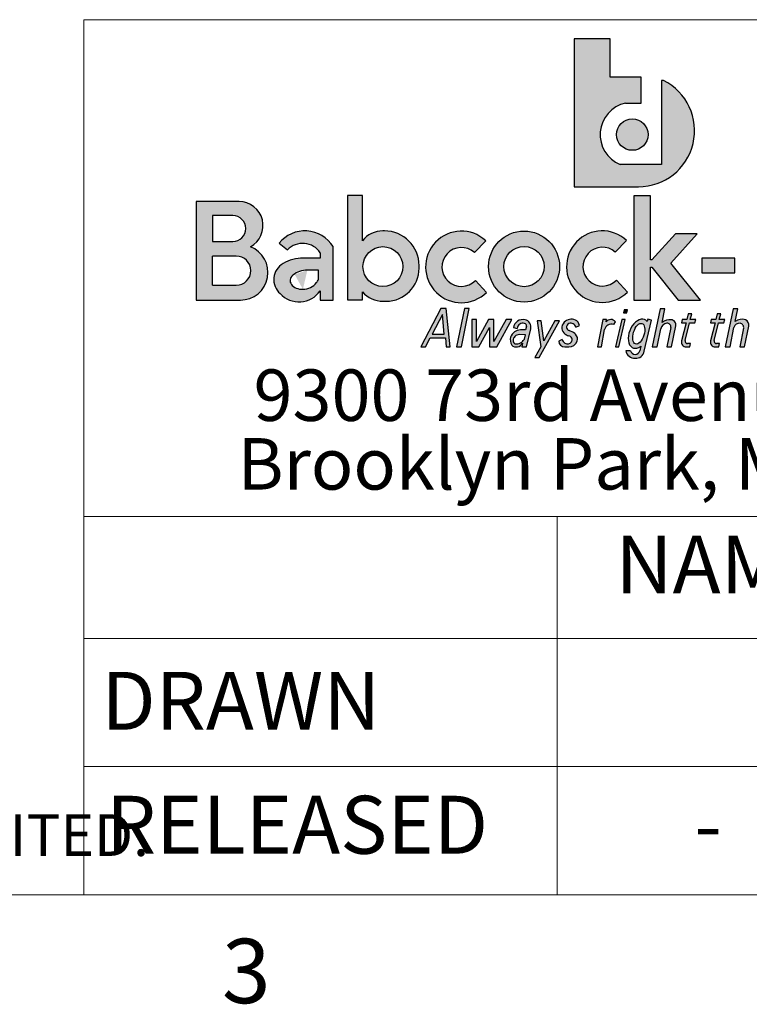
# Model space of a CAD drawing. Units: inches. Extents: x 0.3 to 16.7, y 0.3 to 10.7.
# Drawn here: x 11.1 to 12.3, y 0.3 to 1.9 of the extents above; entities that cross this region are included whole.
import ezdxf

# ---------------------------------------------------------------- set-up
doc = ezdxf.new("R2010")
doc.units = ezdxf.units.IN
doc.header["$MEASUREMENT"] = 0
doc.layers.add('BABCOCK', color=7, linetype='Continuous')
doc.layers.add('FORMAT', color=7, linetype='Continuous')
doc.styles.add('SLDTEXTSTYLE0', font='TXT', dxfattribs={"width": 0.605})
doc.styles.add('SLDTEXTSTYLE1', font='TXT', dxfattribs={"width": 0.75})

# ---------------------------------------------------------------- blocks, each defined once
blk = doc.blocks.new('SW_NOTE_7')
at = {"layer": 'FORMAT', "color": 0, "char_height": 0.08333333333333333, "attachment_point": 1, "style": 'SLDTEXTSTYLE0'}
for s, insert in [('9300 73rd Avenue North', (0, 0.1074223116476637)), ('Brooklyn Park, MN 55428', (-0.02603200594271262, -0.003688798120648089))]:
    blk.add_mtext(s, dxfattribs=dict(at, insert=insert))

msp = doc.modelspace()

# ---------------------------------------------------------------- hatches: boundary and pattern name
at = {"layer": 'BABCOCK'}
h = msp.add_hatch(color=196, dxfattribs=at)
edge = h.paths.add_edge_path(flags=0)
edge.add_line((12.03129036157289, 1.885032491202757), (12.03129036157289, 1.645438685284125))
edge.add_line((12.03129036157289, 1.645438685284125), (12.13540070709257, 1.645438685284124))
edge.add_arc((12.13540070709257, 1.736254654316133), 0.09081596903200904, 270.0000000000008, 423.3661529040595)
edge.add_line((12.17611234586047, 1.817434101838614), (12.17248635611659, 1.817434101838614))
edge.add_line((12.17248635611659, 1.817434101838614), (12.17248635611659, 1.681454356473723))
edge.add_line((12.17248635611659, 1.681454356473723), (12.10605951880573, 1.681454356473723))
edge.add_arc((12.12549540740887, 1.729870090266501), 0.05217122812898986, 102.28395544111129, 248.1276259944577, ccw=False)
edge.add_line((12.11439562513917, 1.780846868097708), (12.13993529150345, 1.780846868097708))
edge.add_line((12.13993529150345, 1.780846868097708), (12.13993529150345, 1.822602195645646))
edge.add_line((12.13993529150345, 1.822602195645646), (12.08966674183409, 1.822602195645646))
edge.add_line((12.08966674183409, 1.822602195645646), (12.08966674183409, 1.885032491202757))
edge.add_line((12.08966674183409, 1.885032491202757), (12.03129036157289, 1.885032491202757))
h = msp.add_hatch(color=56, dxfattribs=at)
edge = h.paths.add_edge_path(flags=0)
edge.add_arc((12.12549540740887, 1.729870090266501), 0.02539447095031462, 0, 360)
h = msp.add_hatch(color=196, dxfattribs=at)
edge = h.paths.add_edge_path(flags=0)
edge.add_line((11.72417033539751, 1.574055852093496), (11.72162669796268, 1.574055852093496))
edge.add_arc((11.72162669796268, 1.531490114706273), 0.04256573738722326, 90, 141.1627855572323)
edge.add_line((11.68847093356458, 1.558183508767269), (11.68847093356458, 1.631237704781835))
edge.add_line((11.68847093356458, 1.631237704781835), (11.66453938659429, 1.631237704781835))
edge.add_line((11.66453938659429, 1.631237704781835), (11.66453938659429, 1.462457320886116))
edge.add_line((11.66453938659429, 1.462457320886116), (11.68878073302944, 1.462457320886116))
edge.add_line((11.68878073302944, 1.462457320886116), (11.68878073302944, 1.475336830574259))
edge.add_arc((11.72187897720106, 1.504482234297471), 0.04410156828768404, 221.3662582317332, 270.0000000000008)
edge.add_line((11.72187897720106, 1.460380666009788), (11.72706645394774, 1.460380666009788))
edge.add_arc((11.72706645394774, 1.513671982755335), 0.05329131674554519, 270.0000000000008, 360.0000000000008)
edge.add_line((11.78035777069329, 1.513671982755335), (11.78035777069329, 1.517868416797715))
edge.add_arc((11.72417033539751, 1.517868416797715), 0.05618743529577905, 0, 90)
edge = h.paths.add_edge_path(flags=0)
edge.add_arc((11.72172318830225, 1.51636627932445), 0.03226526861322136, 0, 360)
for color, points in [(196, [(12.12815195182563, 1.46223814407218), (12.15498149406375, 1.46223814407218), (12.15498149406375, 1.515293674046707), (12.1569463891423, 1.515293674046707), (12.19974602775013, 1.46223814407218), (12.2358706478123, 1.46223814407218), (12.1877262919698, 1.521919122640997), (12.23049151535149, 1.569341062313351), (12.19529353048537, 1.569341062313351), (12.15720382980001, 1.52710376421913), (12.15498149406375, 1.52710376421913), (12.15498149406375, 1.630616650532098), (12.12815195182563, 1.630616650532098)]), (56, [(12.23783404409032, 1.529804385752799), (12.23783404409032, 1.506448925982138), (12.29121795213754, 1.506448925982138), (12.29121795213754, 1.529804385752799)]), (196, [(11.84890946575448, 1.386331504357377), (11.86157162782544, 1.448614901101858), (11.85372465414766, 1.448614901101858), (11.8410624920767, 1.386331504357377)]), (196, [(12.1110455654321, 1.4412925272141), (12.11650433874639, 1.4412925272141), (12.11773885460176, 1.446609873986659), (12.11228008128747, 1.446609873986659)]), (196, [(11.86588121219242, 1.43053745717506), (11.86588121219242, 1.386331504357377), (11.87701790550927, 1.386331504357377), (11.89432261358622, 1.417809428786087), (11.89432261358622, 1.386331504357377), (11.90631597561975, 1.386331504357377), (11.93061780373126, 1.43053745717506), (11.92106963326146, 1.43053745717506), (11.90147588386135, 1.394895679217925), (11.90147588386135, 1.43053745717506), (11.89260927615286, 1.43053745717506), (11.87301552675275, 1.394895679217927), (11.87301552675275, 1.43053745717506)]), (196, [(11.9824523376724, 1.396188094655372), (11.97803847295265, 1.428850693581541), (11.97140986362706, 1.428850693581541), (11.9771557000087, 1.386331504357377), (11.96776705208199, 1.369253195459564), (11.97477746050771, 1.369253195459564), (12.00734653469181, 1.428497584403961), (12.0002141913639, 1.428497584403961)]), (196, [(12.1037441677351, 1.386331504357377), (12.11408253273108, 1.430861245717638), (12.10862375941679, 1.430861245717638), (12.09828539442081, 1.386331504357377)])]:
    msp.add_hatch(color=color, dxfattribs=at).paths.add_polyline_path(points, flags=0)
h = msp.add_hatch(color=196, dxfattribs=at)
edge = h.paths.add_edge_path(flags=0)
edge.add_line((11.41936842074235, 1.62142297885222), (11.41936842074235, 1.462239987499178))
edge.add_line((11.41936842074235, 1.462239987499178), (11.49105061002568, 1.462239987499178))
edge.add_arc((11.49105061002568, 1.506833369921427), 0.04459338242224935, 270.0000000000008, 428.8581137064916)
edge.add_arc((11.48887842247164, 1.582641240494551), 0.03878173835766867, 298.0822711206835, 450.0000000000008)
edge.add_line((11.48887842247164, 1.62142297885222), (11.41936842074235, 1.62142297885222))
edge = h.paths.add_edge_path(flags=0)
edge.add_line((11.44605529640627, 1.556885302353788), (11.44605529640627, 1.598840655084283))
edge.add_line((11.44605529640627, 1.598840655084283), (11.47863810971688, 1.598840655084283))
edge.add_arc((11.47863810971688, 1.577862978719036), 0.02097767636524754, -90.0000000000008, 89.9999999999992, ccw=False)
edge.add_line((11.47863810971688, 1.556885302353788), (11.44605529640627, 1.556885302353788))
edge = h.paths.add_edge_path(flags=0)
edge.add_line((11.48422373485583, 1.486134050593621), (11.44605529640627, 1.486134050593621))
edge.add_line((11.44605529640627, 1.486134050593621), (11.44605529640627, 1.533403518035001))
edge.add_line((11.44605529640627, 1.533403518035001), (11.48422373485583, 1.533403518035001))
edge.add_arc((11.48422373485583, 1.509768784314311), 0.02363473372069019, -90.0000000000008, 89.9999999999992, ccw=False)
h = msp.add_hatch(color=196, dxfattribs=at)
edge = h.paths.add_edge_path(flags=0)
edge.add_line((11.62029609657829, 1.530123743378904), (11.59284414579603, 1.530123743378904))
edge.add_arc((11.59284414579603, 1.465242202668489), 0.06488154071041449, 89.99999999999842, 120.3250162606857)
edge.add_arc((11.57494919335567, 1.495263447884832), 0.02993409539355795, 119.7725789121057, 229.1239938055006)
edge.add_arc((11.58597141398635, 1.501261262066582), 0.04191496048252957, 223.0858041200615, 324.4840029041989)
edge.add_line((11.62008823662053, 1.476911594192062), (11.62008823662053, 1.462153537191014))
edge.add_line((11.62008823662053, 1.462153537191014), (11.64108209235441, 1.462153537191014))
edge.add_line((11.64108209235441, 1.462153537191014), (11.64108209235441, 1.548593789760634))
edge.add_arc((11.59542584300894, 1.520684463046909), 0.05351096730492481, 31.43713548233985, 141.4564588228671)
edge.add_line((11.55357305013697, 1.55402763852143), (11.56708394739144, 1.543634640633377))
edge.add_arc((11.59169965817826, 1.51909063657596), 0.03476120470740781, 34.648657872119884, 135.0835743261776, ccw=False)
edge.add_line((11.62029609657829, 1.538853861604864), (11.62029609657829, 1.530123743378904))
edge = h.paths.add_edge_path(flags=0)
edge.add_ellipse((11.5920958952181, 1.493711601506604), major_axis=(-0.02069662882744097, -0.0001469913844410474), ratio=0.6838746540250851, start_angle=-38.50194576442658, end_angle=89.99999999999659, ccw=False)
edge.add_arc((11.59944789428395, 1.473269475587567), 0.03750404625857076, 89.99999999999648, 129.0185422651361, ccw=False)
edge.add_line((11.59944789428396, 1.510773521846138), (11.61728441284316, 1.510773521846138))
edge.add_line((11.61728441284316, 1.510773521846138), (11.61728441284316, 1.495447187354734))
edge.add_arc((11.59821812344754, 1.503162364732067), 0.02056811496664948, 322.025132114447, 337.9692736655015, ccw=False)
edge.add_arc((11.59199427016013, 1.508020576909803), 0.02846359312234999, 270.4069186543891, 322.0251321144458, ccw=False)
h = msp.add_hatch(color=196, dxfattribs=at)
edge = h.paths.add_edge_path(flags=0)
edge.add_arc((11.84876074303099, 1.51581227642549), 0.03143632255885868, 48.10602709561567, 316.27303002005453, ccw=False)
edge.add_line((11.86975248120206, 1.539212902583398), (11.88812735650784, 1.558286780439989))
edge.add_arc((11.84876074303099, 1.51581227642549), 0.05791212090670934, 47.1747441146122, 314.7602701039198)
edge.add_line((11.88953910035584, 1.47469124382901), (11.87147794554682, 1.494082778366872))
h = msp.add_hatch(color=196, dxfattribs=at)
edge = h.paths.add_edge_path(flags=0)
edge.add_arc((11.95023399237452, 1.516374520509938), 0.05746784485092129, 0, 360)
edge = h.paths.add_edge_path(flags=0)
edge.add_arc((11.95023399237452, 1.516374520509938), 0.03261688491538728, 0, 360)
h = msp.add_hatch(color=196, dxfattribs=at)
edge = h.paths.add_edge_path(flags=0)
edge.add_line((12.09794966530499, 1.539631348828071), (12.11632454061078, 1.558705226684661))
edge.add_arc((12.07695792713392, 1.516230722670163), 0.05791212090671007, 47.1747441146096, 314.7602701039199)
edge.add_line((12.11773628445877, 1.475109690073682), (12.09967512964975, 1.494501224611543))
edge.add_arc((12.07695792713392, 1.516230722670163), 0.03143632255885996, 48.10602709561658, 316.27303002005783, ccw=False)
h = msp.add_hatch(color=196, dxfattribs=at)
h.paths.add_polyline_path([(11.79070772295836, 1.386331504357377), (11.79839639847077, 1.401163108055703), (11.82280546854409, 1.401163108055703), (11.82426403453257, 1.386331504357377), (11.83040211766588, 1.386331504357377), (11.82426403453257, 1.448747341021084), (11.81549534434213, 1.448747341021084), (11.78313909179494, 1.386331504357377)], flags=0)
h.paths.add_polyline_path([(11.82114681016961, 1.40711941363846), (11.80168545347171, 1.40711941363846), (11.81804361529205, 1.438674624020369)], flags=0)
h = msp.add_hatch(color=196, dxfattribs=at)
edge = h.paths.add_edge_path(flags=0)
edge.add_line((12.15780477477571, 1.386331504357377), (12.16560407135951, 1.386331504357377))
edge.add_line((12.16560407135951, 1.386331504357377), (12.17163863864677, 1.415639456934675))
edge.add_arc((12.1826716524113, 1.413367736869354), 0.01126446202814504, 95.7111857429843, 168.3652837693248, ccw=False)
edge.add_arc((12.18211581135738, 1.418925566817857), 0.005678906280172304, -11.634716230679373, 95.71118574300033, ccw=False)
edge.add_line((12.18767803447998, 1.417780293717951), (12.18120266452711, 1.386331504357377))
edge.add_line((12.18120266452711, 1.386331504357377), (12.1890019611109, 1.386331504357377))
edge.add_line((12.1890019611109, 1.386331504357377), (12.19598477067353, 1.420244764708251))
edge.add_arc((12.18766210619105, 1.421958418321424), 0.00849725560365271, 348.3652837693213, 444.6703568303846)
edge.add_arc((12.18656224700117, 1.410168618064604), 0.02033824713026385, 84.67035683039448, 128.9841146463177)
edge.add_line((12.17376735603736, 1.425977952698164), (12.17835530228222, 1.448260132110712))
edge.add_line((12.17835530228222, 1.448260132110712), (12.17055600569843, 1.448260132110712))
edge.add_line((12.17055600569843, 1.448260132110712), (12.15780477477571, 1.386331504357377))
h = msp.add_hatch(color=196, dxfattribs=at)
edge = h.paths.add_edge_path(flags=0)
edge.add_line((12.2161378208935, 1.439983780030694), (12.21379985366429, 1.430515012752415))
edge.add_line((12.21379985366429, 1.430515012752415), (12.20640322755997, 1.430515012752415))
edge.add_line((12.20640322755997, 1.430515012752415), (12.20507281247071, 1.425126831640919))
edge.add_line((12.20507281247071, 1.425126831640919), (12.21246943857503, 1.425126831640919))
edge.add_line((12.21246943857503, 1.425126831640919), (12.20528563707792, 1.396032435577591))
edge.add_arc((12.2128826168657, 1.394156638099125), 0.00782513374174843, 166.1303135614934, 270.0000000000008)
edge.add_line((12.2128826168657, 1.386331504357377), (12.21845136192711, 1.386331504357377))
edge.add_line((12.21845136192711, 1.386331504357377), (12.21978177701637, 1.391719685468872))
edge.add_line((12.21978177701637, 1.391719685468872), (12.21506524876903, 1.391719685468872))
edge.add_arc((12.21506524876903, 1.395865897764758), 0.004146212295886399, 166.1303135614928, 270, ccw=False)
edge.add_line((12.21103992574616, 1.396859804683986), (12.21801943857503, 1.425126831640919))
edge.add_line((12.21801943857503, 1.425126831640919), (12.22687199311082, 1.425126831640919))
edge.add_line((12.22687199311082, 1.425126831640919), (12.22820240820008, 1.430515012752415))
edge.add_line((12.22820240820008, 1.430515012752415), (12.21934985366429, 1.430515012752415))
edge.add_line((12.21934985366429, 1.430515012752415), (12.2216878208935, 1.439983780030694))
edge.add_line((12.2216878208935, 1.439983780030694), (12.2161378208935, 1.439983780030694))
h = msp.add_hatch(color=196, dxfattribs=at)
edge = h.paths.add_edge_path(flags=0)
edge.add_line((12.26071163923437, 1.430515012752414), (12.25331501313004, 1.430515012752414))
edge.add_line((12.25331501313004, 1.430515012752414), (12.25198459804078, 1.425126831640919))
edge.add_line((12.25198459804078, 1.425126831640919), (12.25938122414511, 1.425126831640919))
edge.add_line((12.25938122414511, 1.425126831640919), (12.25219742264799, 1.396032435577591))
edge.add_arc((12.25979440243578, 1.394156638099125), 0.007825133741748463, 166.1303135614934, 270.0000000000008)
edge.add_line((12.25979440243578, 1.386331504357377), (12.26536314749719, 1.386331504357377))
edge.add_line((12.26536314749719, 1.386331504357377), (12.26669356258645, 1.391719685468872))
edge.add_line((12.26669356258645, 1.391719685468872), (12.26197703433911, 1.391719685468871))
edge.add_arc((12.26197703433911, 1.395865897764758), 0.00414621229588746, 166.1303135614987, 270, ccw=False)
edge.add_line((12.25795171131624, 1.396859804683986), (12.26493122414511, 1.425126831640919))
edge.add_line((12.26493122414511, 1.425126831640919), (12.2737837786809, 1.425126831640919))
edge.add_line((12.2737837786809, 1.425126831640919), (12.27511419377015, 1.430515012752414))
edge.add_line((12.27511419377015, 1.430515012752414), (12.26626163923437, 1.430515012752414))
edge.add_line((12.26626163923437, 1.430515012752414), (12.26859960646357, 1.439983780030694))
edge.add_line((12.26859960646357, 1.439983780030694), (12.26304960646358, 1.439983780030694))
edge.add_line((12.26304960646358, 1.439983780030694), (12.26071163923437, 1.430515012752414))
h = msp.add_hatch(color=196, dxfattribs=at)
edge = h.paths.add_edge_path(flags=0)
edge.add_line((12.27583756413143, 1.386331504357377), (12.28363686071522, 1.386331504357377))
edge.add_line((12.28363686071522, 1.386331504357377), (12.29009387646339, 1.417691153248488))
edge.add_arc((12.29866599124228, 1.415926137309867), 0.008751938816394952, 80.88832749793619, 168.3652837693224, ccw=False)
edge.add_arc((12.2989724778944, 1.417837104437862), 0.006816550113263144, -11.634716230679487, 80.88832749794761, ccw=False)
edge.add_line((12.30564896994864, 1.416462401089414), (12.29944495677933, 1.386331504357377))
edge.add_line((12.29944495677933, 1.386331504357377), (12.30724425336313, 1.386331504357377))
edge.add_line((12.30724425336313, 1.386331504357377), (12.31415938651616, 1.419916082151782))
edge.add_arc((12.30539012655509, 1.421721690686018), 0.008953219669128024, 348.365283769323, 429.5759348981388)
edge.add_arc((12.30261124737421, 1.414259105068322), 0.0169164070713814, 69.57593489814523, 128.3316031767395)
edge.add_line((12.29211949202657, 1.427528916594112), (12.29638809163794, 1.448260132110712))
edge.add_line((12.29638809163794, 1.448260132110712), (12.28858879505414, 1.448260132110712))
edge.add_line((12.28858879505414, 1.448260132110712), (12.27583756413143, 1.386331504357377))
h = msp.add_hatch(color=196, dxfattribs=at)
edge = h.paths.add_edge_path(flags=0)
edge.add_arc((11.94499525488243, 1.397691690938918), 0.01704849994943707, 165.4357686467139, 209.8079811479293)
edge.add_arc((11.93777832780031, 1.397719886292801), 0.01138838193542228, 228.2993632976214, 331.1781919428507)
edge.add_line((11.94775595399759, 1.392229693347701), (11.9464022712785, 1.386331504357377))
edge.add_line((11.9464022712785, 1.386331504357377), (11.95429556201517, 1.386331504357377))
edge.add_line((11.95429556201517, 1.386331504357377), (11.96103694962513, 1.415704693229321))
edge.add_arc((11.94915533233306, 1.418431621788156), 0.01219052783271082, 347.0740008752915, 437.4826255466953)
edge.add_arc((11.94839030856557, 1.414985767916499), 0.01572028281990694, 77.48262554669226, 170.0692857517217)
edge.add_line((11.93290556243686, 1.417696843213714), (11.93932846172507, 1.416222735180355))
edge.add_arc((11.94803646985623, 1.416028322339311), 0.008710178067367173, 69.88593749925411, 178.7210410291727, ccw=False)
edge.add_arc((11.95064016614989, 1.420724172946429), 0.003505042465870688, -12.925999124711211, 83.58445520583803, ccw=False)
edge.add_line((11.95405639010208, 1.419940121547565), (11.95267605756146, 1.413925815477718))
edge.add_line((11.95267605756146, 1.413925815477718), (11.94462716212018, 1.413925815477719))
edge.add_arc((11.94462716212018, 1.397060048530184), 0.01686576694753345, 90, 163.0437830153596)
edge = h.paths.add_edge_path(flags=0)
edge.add_arc((11.93529076703674, 1.409173116577694), 0.01855901475615779, 306.9166280643298, 327.38645730390033, ccw=False)
edge.add_arc((11.93709405760749, 1.40677281016625), 0.01555679428600957, 271.4252796230041, 306.9166280643287, ccw=False)
edge.add_arc((11.93735511851685, 1.396280410900466), 0.00506114780039213, 172.8755440296575, 271.4252796230144, ccw=False)
edge.add_arc((11.943654245256, 1.395493082628925), 0.01140928795976145, 137.2202843339029, 172.8755440296563, ccw=False)
edge.add_arc((11.9423986149303, 1.396654983619839), 0.00969855085913136, 88.75463573321429, 137.2202843339008, ccw=False)
edge.add_line((11.94260940319016, 1.406351243572866), (11.95252210231691, 1.406135750113589))
edge.add_line((11.95252210231691, 1.406135750113589), (11.95092348964443, 1.399170366326385))
h = msp.add_hatch(color=196, dxfattribs=at)
edge = h.paths.add_edge_path(flags=0)
edge.add_arc((12.02688719465868, 1.41450846722926), 0.01661366515255096, 66.76973911899219, 134.742735525186)
edge.add_arc((12.02405748982826, 1.417363698230589), 0.012593767952588, 134.7427355251886, 188.6421684213271)
edge.add_arc((12.0234549793516, 1.417272123460878), 0.01198433804444339, 188.6421684213268, 232.5408560113408)
edge.add_arc((12.05382272548048, 1.456906627212224), 0.06191522920976979, 232.5408560113306, 235.8256145906295)
edge.add_arc((12.02407701187559, 1.41309502024607), 0.008959923688783858, 235.825614590623, 261.3780918296235)
edge.add_arc((12.02180784777499, 1.398129576666165), 0.006176575485686749, -34.90985089896378, 81.37809182967322, ccw=False)
edge.add_arc((12.02049005722936, 1.399049216954772), 0.007783532293629724, 238.6713887856022, 325.09014910104986, ccw=False)
edge.add_arc((12.02148818037454, 1.4006889959549), 0.009703200229031508, 194.2077517987986, 238.6713887855935, ccw=False)
edge.add_line((12.01208178015628, 1.398307456616879), (12.00626848589564, 1.395527764843214))
edge.add_arc((12.01600532677321, 1.396084233603938), 0.009752729246561745, 183.2709445551861, 270.0000000000008)
edge.add_line((12.01600532677321, 1.386331504357377), (12.02271192661431, 1.386331504357377))
edge.add_arc((12.02271192661431, 1.400673035820403), 0.01434153146302632, 270.0000000000008, 339.4164334240705)
edge.add_arc((12.02644724891083, 1.399270243060105), 0.01035148632704202, 339.4164334240702, 408.2405775045641)
edge.add_arc((11.76310359947443, 1.104316266160856), 0.4057597894608597, 48.24057750455943, 48.46310254922744)
edge.add_arc((12.01802926073884, 1.392083679634067), 0.02131580520807147, 48.46310254923037, 75.85929469020618)
edge.add_arc((12.02462862139848, 1.418278059377281), 0.005697100804568627, 187.1096919276745, 255.8592946901957, ccw=False)
edge.add_arc((12.02513400315929, 1.418341094819716), 0.006206398547708897, 110.49800836256779, 187.1096919276667, ccw=False)
edge.add_arc((12.02590686021286, 1.416273775665694), 0.008413459151732035, 14.417543007696679, 110.49800836256861, ccw=False)
edge.add_line((12.03405535405197, 1.418368612903244), (12.03984565211194, 1.421195895148447))
edge.add_arc((12.02922002773021, 1.419943445126267), 0.01069918335947838, 6.722476511827861, 66.76973911898335)
h = msp.add_hatch(color=196, dxfattribs=at)
edge = h.paths.add_edge_path(flags=0)
edge.add_arc((12.09144302149001, 1.412295024059248), 0.01095871987873826, 69.38646023446051, 169.397233680317, ccw=False)
edge.add_line((12.095301179556, 1.422552126852848), (12.09801311788031, 1.427072024060041))
edge.add_arc((12.09057034007717, 1.421292910580023), 0.00942300875738819, 37.82836189646611, 143.0662132102357)
edge.add_line((12.08303824217865, 1.426955118213869), (12.08378257393461, 1.430931358012834))
edge.add_line((12.08378257393461, 1.430931358012834), (12.07753489349836, 1.430931358012834))
edge.add_line((12.07753489349836, 1.430931358012834), (12.06918602897669, 1.386331504357377))
edge.add_line((12.06918602897669, 1.386331504357377), (12.07543370941294, 1.386331504357377))
edge.add_line((12.07543370941294, 1.386331504357377), (12.08067140568139, 1.414311415452825))
h = msp.add_hatch(color=196, dxfattribs=at)
edge = h.paths.add_edge_path(flags=0)
edge.add_ellipse((12.1359471703618, 1.407777794677067), major_axis=(0.009522185573295355, 0.02292988268434365), ratio=0.6183906330245819, start_angle=340.961974255629, end_angle=584.6633306312744)
edge.add_line((12.13914194096576, 1.387329715885545), (12.13747294226468, 1.38024750859398))
edge.add_arc((12.13004705964216, 1.381997498101649), 0.007629298526093518, 193.1996166429378, 346.7395739934964, ccw=False)
edge.add_line((12.12261932389711, 1.380255390842656), (12.11514393608628, 1.380255390842656))
edge.add_arc((12.12853007037796, 1.381778364205184), 0.01347249194239605, 186.4907716344797, 276.4907716344741)
edge.add_arc((12.13197679956684, 1.381217268755831), 0.01296851794873515, 261.4692343900402, 351.4692343898374)
edge.add_line((12.14480183840916, 1.379293512929433), (12.15671567916317, 1.429848549193829))
edge.add_line((12.15671567916317, 1.429848549193829), (12.15046664995184, 1.431321200474337))
edge.add_line((12.15046664995184, 1.431321200474337), (12.14957384541374, 1.427532685357117))
edge = h.paths.add_edge_path(flags=0)
edge.add_ellipse((12.1359471703618, 1.407777794677067), major_axis=(0.005173018319496013, 0.01657281794949632), ratio=0.4999543309484686, start_angle=0, end_angle=360, ccw=False)

# ---------------------------------------------------------------- linework, layer by layer
at = {"color": 7, "linetype": 'Continuous', "lineweight": 0}
for p, q in [((11.23775506365871, 1.111936245664142), (11.23775506365871, 1.91584147631672)), ((11.23775506365871, 1.91584147631672), (16.5, 1.91584147631672)), ((11.23775506365871, 1.111936245664142), (13.055320536675, 1.111936245664142)), ((11.23775506365871, 1.111936245664142), (11.23775506365871, 0.4999999999999999)), ((12.00394876569106, 1.111936245664142), (12.00394876569106, 0.4999999999999999)), ((11.23775506365871, 0.9148087979748721), (13.055320536675, 0.9148087979748725)), ((11.23775506365871, 0.7075017454948163), (13.055320536675, 0.707501745494816)), ((16.5, 0.4999999999999999), (0.5000000000000018, 0.4999999999999999))]:
    msp.add_line(p, q, dxfattribs=at)
at = {"layer": 'BABCOCK', "color": 196}
for p, q in [((12.08966674183409, 1.885032491202757), (12.03129036157289, 1.885032491202757)), ((12.03129036157289, 1.885032491202757), (12.03129036157289, 1.645438685284124)), ((12.08966674183409, 1.822602195645646), (12.08966674183409, 1.885032491202757)), ((12.13993529150345, 1.822602195645646), (12.08966674183409, 1.822602195645646)), ((12.13993529150345, 1.780846868097708), (12.13993529150345, 1.822602195645646)), ((12.17611234586047, 1.817434101838614), (12.17248635611659, 1.817434101838614)), ((12.17248635611659, 1.817434101838614), (12.17248635611659, 1.681454356473723)), ((12.11439562513917, 1.780846868097708), (12.13993529150345, 1.780846868097708)), ((12.17248635611659, 1.681454356473723), (12.10605951880573, 1.681454356473723)), ((12.03129036157289, 1.645438685284124), (12.13540070709257, 1.645438685284124)), ((11.68847093356458, 1.631237704781835), (11.66453938659429, 1.631237704781835)), ((11.66453938659429, 1.631237704781835), (11.66453938659429, 1.462457320886116)), ((11.68847093356458, 1.558183508767269), (11.68847093356458, 1.631237704781835)), ((12.15498149406375, 1.630616650532098), (12.12815195182563, 1.630616650532098)), ((12.12815195182563, 1.630616650532098), (12.12815195182563, 1.46223814407218)), ((12.15498149406375, 1.52710376421913), (12.15498149406375, 1.630616650532098)), ((11.48887842247164, 1.62142297885222), (11.41936842074235, 1.62142297885222)), ((11.41936842074235, 1.62142297885222), (11.41936842074235, 1.462239987499178)), ((11.47863810971688, 1.598840655084283), (11.44605529640627, 1.598840655084283)), ((11.44605529640627, 1.598840655084283), (11.44605529640627, 1.556885302353788)), ((11.72417033539751, 1.574055852093496), (11.72162669796268, 1.574055852093496)), ((12.19529353048536, 1.569341062313351), (12.15720382980001, 1.52710376421913)), ((12.18772629196979, 1.521919122640997), (12.23049151535149, 1.569341062313351)), ((12.23049151535149, 1.569341062313351), (12.19529353048536, 1.569341062313351)), ((11.44605529640627, 1.556885302353788), (11.47863810971688, 1.556885302353788)), ((11.55357305013697, 1.554027638521431), (11.56708394739144, 1.543634640633376)), ((11.64108209235441, 1.462153537191014), (11.64108209235441, 1.548593789760634)), ((11.86975248120206, 1.539212902583398), (11.88812735650784, 1.558286780439989)), ((12.09794966530499, 1.539631348828071), (12.11632454061078, 1.558705226684661)), ((11.48422373485583, 1.533403518035001), (11.44605529640627, 1.533403518035001)), ((11.44605529640627, 1.486134050593621), (11.44605529640627, 1.533403518035001)), ((11.62029609657829, 1.530123743378904), (11.59284414579602, 1.530123743378904)), ((11.62029609657829, 1.538853861604864), (11.62029609657829, 1.530123743378904)), ((11.78035777069329, 1.513671982755335), (11.78035777069329, 1.517868416797715)), ((12.15720382980001, 1.52710376421913), (12.15498149406375, 1.52710376421913)), ((12.15498149406375, 1.515293674046707), (12.1569463891423, 1.515293674046707)), ((12.15498149406375, 1.46223814407218), (12.15498149406375, 1.515293674046707)), ((12.1569463891423, 1.515293674046707), (12.19974602775012, 1.46223814407218)), ((12.2358706478123, 1.46223814407218), (12.18772629196979, 1.521919122640997)), ((11.61728441284316, 1.510773521846138), (11.59944789428395, 1.510773521846138)), ((11.61728441284316, 1.495447187354734), (11.61728441284316, 1.510773521846138)), ((11.44605529640627, 1.486134050593621), (11.48422373485583, 1.486134050593621)), ((11.88953910035584, 1.47469124382901), (11.87147794554682, 1.494082778366872)), ((12.11773628445877, 1.475109690073682), (12.09967512964975, 1.494501224611543)), ((11.62008823662053, 1.476911594192062), (11.62008823662053, 1.462153537191014)), ((11.68878073302944, 1.462457320886116), (11.68878073302944, 1.475336830574259)), ((11.41936842074235, 1.462239987499178), (11.49105061002568, 1.462239987499178)), ((11.62008823662053, 1.462153537191014), (11.64108209235441, 1.462153537191014)), ((11.66453938659429, 1.462457320886116), (11.68878073302944, 1.462457320886116)), ((11.72187897720106, 1.460380666009788), (11.72706645394774, 1.460380666009788)), ((12.12815195182563, 1.46223814407218), (12.15498149406375, 1.46223814407218)), ((12.19974602775012, 1.46223814407218), (12.2358706478123, 1.46223814407218)), ((11.81549534434213, 1.448747341021084), (11.78313909179494, 1.386331504357377)), ((11.81804361529205, 1.438674624020369), (11.80168545347171, 1.40711941363846)), ((11.82426403453257, 1.448747341021084), (11.81549534434213, 1.448747341021084)), ((11.82114681016961, 1.40711941363846), (11.81804361529205, 1.438674624020369)), ((11.83040211766588, 1.386331504357377), (11.82426403453257, 1.448747341021084)), ((11.85372465414766, 1.448614901101858), (11.8410624920767, 1.386331504357377)), ((11.84890946575448, 1.386331504357377), (11.86157162782544, 1.448614901101858)), ((11.86157162782544, 1.448614901101858), (11.85372465414766, 1.448614901101858)), ((12.11228008128747, 1.446609873986659), (12.1110455654321, 1.4412925272141)), ((12.1110455654321, 1.4412925272141), (12.11650433874639, 1.4412925272141)), ((12.11773885460176, 1.446609873986659), (12.11228008128747, 1.446609873986659)), ((12.11650433874639, 1.4412925272141), (12.11773885460176, 1.446609873986659)), ((12.17055600569843, 1.448260132110712), (12.15780477477571, 1.386331504357377)), ((12.17835530228222, 1.448260132110712), (12.17055600569843, 1.448260132110712)), ((12.17376735603736, 1.425977952698164), (12.17835530228222, 1.448260132110712)), ((12.2161378208935, 1.439983780030694), (12.21379985366429, 1.430515012752415)), ((12.22168782089349, 1.439983780030694), (12.2161378208935, 1.439983780030694)), ((12.21934985366429, 1.430515012752415), (12.22168782089349, 1.439983780030694)), ((12.26304960646357, 1.439983780030694), (12.26071163923437, 1.430515012752414)), ((12.26859960646357, 1.439983780030694), (12.26304960646357, 1.439983780030694)), ((12.26626163923437, 1.430515012752414), (12.26859960646357, 1.439983780030694)), ((12.28858879505414, 1.448260132110712), (12.27583756413142, 1.386331504357377)), ((12.29638809163794, 1.448260132110712), (12.28858879505414, 1.448260132110712)), ((12.29211949202657, 1.427528916594112), (12.29638809163794, 1.448260132110712)), ((11.87301552675275, 1.43053745717506), (11.86588121219242, 1.43053745717506)), ((11.86588121219242, 1.43053745717506), (11.86588121219242, 1.386331504357377)), ((11.89260927615286, 1.43053745717506), (11.87301552675275, 1.394895679217927)), ((11.87301552675275, 1.394895679217927), (11.87301552675275, 1.43053745717506)), ((11.90147588386135, 1.43053745717506), (11.89260927615286, 1.43053745717506)), ((11.92106963326146, 1.43053745717506), (11.90147588386135, 1.394895679217925)), ((11.90147588386135, 1.394895679217925), (11.90147588386135, 1.43053745717506)), ((11.90631597561975, 1.386331504357377), (11.93061780373126, 1.43053745717506)), ((11.93061780373126, 1.43053745717506), (11.92106963326146, 1.43053745717506)), ((11.95405639010208, 1.419940121547565), (11.95267605756146, 1.413925815477719)), ((11.97140986362706, 1.428850693581541), (11.9771557000087, 1.386331504357377)), ((11.97803847295265, 1.428850693581541), (11.97140986362706, 1.428850693581541)), ((11.9747774605077, 1.369253195459564), (12.00734653469181, 1.428497584403961)), ((11.9824523376724, 1.396188094655372), (11.97803847295265, 1.428850693581541)), ((12.0002141913639, 1.428497584403961), (11.9824523376724, 1.396188094655372)), ((12.00734653469181, 1.428497584403961), (12.0002141913639, 1.428497584403961)), ((12.03405535405197, 1.418368612903244), (12.03984565211194, 1.421195895148448)), ((12.07753489349836, 1.430931358012834), (12.06918602897669, 1.386331504357377)), ((12.08378257393461, 1.430931358012834), (12.07753489349836, 1.430931358012834)), ((12.08303824217864, 1.426955118213869), (12.08378257393461, 1.430931358012834)), ((12.095301179556, 1.422552126852848), (12.09801311788031, 1.427072024060041)), ((12.10862375941679, 1.430861245717638), (12.09828539442081, 1.386331504357377)), ((12.1037441677351, 1.386331504357377), (12.11408253273108, 1.430861245717638)), ((12.11408253273108, 1.430861245717638), (12.10862375941679, 1.430861245717638)), ((12.14480183840916, 1.379293512929433), (12.15671567916317, 1.429848549193829)), ((12.15046664995184, 1.431321200474337), (12.14957384541374, 1.427532685357117)), ((12.15671567916317, 1.429848549193829), (12.15046664995184, 1.431321200474337)), ((12.1890019611109, 1.386331504357377), (12.19598477067353, 1.420244764708251)), ((12.20640322755997, 1.430515012752415), (12.20507281247071, 1.425126831640919)), ((12.20507281247071, 1.425126831640919), (12.21246943857503, 1.425126831640919)), ((12.21246943857503, 1.425126831640919), (12.20528563707792, 1.396032435577591)), ((12.21379985366429, 1.430515012752415), (12.20640322755997, 1.430515012752415)), ((12.21103992574616, 1.396859804683986), (12.21801943857503, 1.425126831640919)), ((12.21801943857503, 1.425126831640919), (12.22687199311082, 1.425126831640919)), ((12.22820240820008, 1.430515012752415), (12.21934985366429, 1.430515012752415)), ((12.22687199311082, 1.425126831640919), (12.22820240820008, 1.430515012752415)), ((12.25331501313004, 1.430515012752414), (12.25198459804078, 1.425126831640919)), ((12.25198459804078, 1.425126831640919), (12.25938122414511, 1.425126831640919)), ((12.25938122414511, 1.425126831640919), (12.25219742264799, 1.396032435577591)), ((12.26071163923437, 1.430515012752414), (12.25331501313004, 1.430515012752414)), ((12.25795171131624, 1.396859804683986), (12.26493122414511, 1.425126831640919)), ((12.26493122414511, 1.425126831640919), (12.2737837786809, 1.425126831640919)), ((12.27511419377015, 1.430515012752414), (12.26626163923437, 1.430515012752414)), ((12.2737837786809, 1.425126831640919), (12.27511419377015, 1.430515012752414)), ((12.30724425336313, 1.386331504357377), (12.31415938651616, 1.419916082151782)), ((11.80168545347171, 1.40711941363846), (11.82114681016961, 1.40711941363846)), ((11.87701790550926, 1.386331504357377), (11.89432261358622, 1.417809428786087)), ((11.89432261358622, 1.417809428786087), (11.89432261358622, 1.386331504357377)), ((11.93290556243685, 1.417696843213714), (11.93932846172507, 1.416222735180355)), ((11.95252210231691, 1.406135750113589), (11.94260940319016, 1.406351243572866)), ((11.95267605756146, 1.413925815477719), (11.94462716212018, 1.413925815477719)), ((11.95092348964443, 1.399170366326385), (11.95252210231691, 1.406135750113589)), ((11.95429556201517, 1.386331504357377), (11.96103694962512, 1.415704693229321)), ((12.03334138382112, 1.406991912116574), (12.03216381859546, 1.40803917479612)), ((12.07543370941294, 1.386331504357377), (12.08067140568139, 1.414311415452825)), ((12.16560407135951, 1.386331504357377), (12.17163863864677, 1.415639456934675)), ((12.18767803447998, 1.417780293717951), (12.1812026645271, 1.386331504357377)), ((12.28363686071522, 1.386331504357377), (12.29009387646339, 1.417691153248488)), ((12.30564896994864, 1.416462401089414), (12.29944495677933, 1.386331504357377)), ((11.78313909179494, 1.386331504357377), (11.79070772295835, 1.386331504357377)), ((11.79070772295835, 1.386331504357377), (11.79839639847077, 1.401163108055703)), ((11.79839639847077, 1.401163108055703), (11.82280546854408, 1.401163108055703)), ((11.82280546854408, 1.401163108055703), (11.82426403453257, 1.386331504357377)), ((11.82426403453257, 1.386331504357377), (11.83040211766588, 1.386331504357377)), ((11.8410624920767, 1.386331504357377), (11.84890946575448, 1.386331504357377)), ((11.86588121219242, 1.386331504357377), (11.87701790550926, 1.386331504357377)), ((11.89432261358622, 1.386331504357377), (11.90631597561975, 1.386331504357377)), ((11.94775595399759, 1.392229693347701), (11.9464022712785, 1.386331504357377)), ((11.9464022712785, 1.386331504357377), (11.95429556201517, 1.386331504357377)), ((11.9771557000087, 1.386331504357377), (11.96776705208199, 1.369253195459564)), ((12.01208178015628, 1.398307456616879), (12.00626848589564, 1.395527764843214)), ((12.01600532677321, 1.386331504357377), (12.02271192661431, 1.386331504357377)), ((12.06918602897669, 1.386331504357377), (12.07543370941294, 1.386331504357377)), ((12.09828539442081, 1.386331504357377), (12.1037441677351, 1.386331504357377)), ((12.13914194096576, 1.387329715885545), (12.13747294226467, 1.38024750859398)), ((12.15780477477571, 1.386331504357377), (12.16560407135951, 1.386331504357377)), ((12.1812026645271, 1.386331504357377), (12.1890019611109, 1.386331504357377)), ((12.2128826168657, 1.386331504357377), (12.21845136192711, 1.386331504357377)), ((12.21978177701637, 1.391719685468872), (12.21506524876903, 1.391719685468872)), ((12.21845136192711, 1.386331504357377), (12.21978177701637, 1.391719685468872)), ((12.25979440243578, 1.386331504357377), (12.26536314749719, 1.386331504357377)), ((12.26669356258645, 1.391719685468872), (12.26197703433911, 1.391719685468872)), ((12.26536314749719, 1.386331504357377), (12.26669356258645, 1.391719685468872)), ((12.27583756413142, 1.386331504357377), (12.28363686071522, 1.386331504357377)), ((12.29944495677933, 1.386331504357377), (12.30724425336313, 1.386331504357377)), ((12.12261932389711, 1.380255390842656), (12.11514393608628, 1.380255390842656)), ((11.96776705208199, 1.369253195459564), (11.9747774605077, 1.369253195459564))]:
    msp.add_line(p, q, dxfattribs=at)
at = {"layer": 'BABCOCK', "color": 56}
for p, q in [((12.29121795213754, 1.529804385752799), (12.23783404409031, 1.529804385752799)), ((12.23783404409031, 1.529804385752799), (12.23783404409031, 1.506448925982138)), ((12.29121795213754, 1.506448925982138), (12.29121795213754, 1.529804385752799)), ((12.23783404409031, 1.506448925982138), (12.29121795213754, 1.506448925982138))]:
    msp.add_line(p, q, dxfattribs=at)
msp.add_circle((12.12549540740887, 1.729870090266501), 0.02539447095031518, dxfattribs=at)
at = {"layer": 'BABCOCK', "color": 196}
for centre, radius in [((11.95023399237452, 1.516374520509938), 0.05746784485092341), ((11.72172318830225, 1.51636627932445), 0.032265268613223), ((11.95023399237452, 1.516374520509938), 0.03261688491538779)]:
    msp.add_circle(centre, radius, dxfattribs=at)
for centre, radius, start, end in [((12.13540070709257, 1.736254654316133), 0.09081596903200995, 270.0000000000008, 63.36615290405767), ((12.12549540740887, 1.729870090266501), 0.05217122812899005, 102.2839554411121, 248.1276259944586), ((11.48887842247164, 1.582641240494551), 0.03878173835766852, 298.082271120681, 90), ((11.47863810971688, 1.577862978719036), 0.02097767636524783, 270.0000000000008, 90), ((11.59542584300894, 1.520684463046909), 0.05351096730492747, 31.43713548233985, 141.4564588228689), ((11.72162669796268, 1.531490114706273), 0.04256573738722325, 90, 141.1627855572323), ((11.72417033539751, 1.517868416797715), 0.05618743529578119, 0, 90), ((11.84876074303099, 1.51581227642549), 0.05791212090670969, 47.17474411461347, 314.7602701039201), ((12.07695792713392, 1.516230722670163), 0.05791212090671129, 47.1747441146096, 314.76027010392), ((11.49105061002568, 1.506833369921427), 0.04459338242224931, 270.0000000000008, 68.85811370649282), ((11.59169965817826, 1.51909063657596), 0.03476120470740851, 34.64865787212243, 135.0835743261794), ((11.84876074303099, 1.51581227642549), 0.03143632255885859, 48.10602709561901, 316.2730300200531), ((12.07695792713392, 1.516230722670163), 0.03143632255886118, 48.10602709561982, 316.2730300200587), ((11.48422373485583, 1.509768784314311), 0.02363473372069058, 270.0000000000008, 90), ((11.59284414579602, 1.465242202668489), 0.06488154071041508, 90, 120.325016260683), ((11.57494919335567, 1.495263447884832), 0.02993409539355745, 119.7725789121027, 229.1239938055031), ((11.72706645394774, 1.513671982755335), 0.05329131674554688, 270.0000000000008, 0), ((11.59944789428395, 1.473269475587567), 0.03750404625857096, 90, 129.0185422651327), ((11.59199427016013, 1.508020576909803), 0.02846359312235103, 270.4069186543899, 322.0251321144466), ((11.59821812344754, 1.503162364732067), 0.02056811496665107, 322.0251321144508, 337.9692736655042), ((11.58597141398634, 1.501261262066582), 0.04191496048253252, 223.0858041200648, 324.4840029042017), ((11.72187897720106, 1.504482234297471), 0.0441015682876833, 221.3662582317347, 270.0000000000008), ((11.94839030856557, 1.414985767916499), 0.01572028281990821, 77.48262554667963, 170.0692857517197), ((11.94803646985623, 1.416028322339311), 0.008710178067366814, 69.88593749925437, 178.7210410291736), ((11.95064016614989, 1.420724172946429), 0.003505042465869796, 347.0740008752774, 83.58445520583837), ((11.94915533233306, 1.418431621788156), 0.01219052783271102, 347.0740008752896, 77.48262554669441), ((12.02405748982826, 1.417363698230589), 0.01259376795259129, 134.742735525193, 188.6421684213271), ((12.02688719465868, 1.41450846722926), 0.01661366515255301, 66.76973911898656, 134.742735525185), ((12.02513400315929, 1.418341094819716), 0.006206398547708749, 110.4980083625671, 187.1096919276675), ((12.02590686021286, 1.416273775665694), 0.008413459151732756, 14.41754300769456, 110.498008362557), ((12.02922002773021, 1.419943445126267), 0.01069918335947855, 6.722476511833767, 66.76973911898335), ((12.09144302149001, 1.412295024059248), 0.01095871987873799, 69.38646023447, 169.3972336803195), ((12.09057034007717, 1.421292910580023), 0.00942300875738961, 37.82836189645947, 143.0662132102422), ((12.1826716524113, 1.413367736869354), 0.01126446202814431, 95.71118574297614, 168.3652837693209), ((12.18656224700117, 1.410168618064604), 0.02033824713026531, 84.67035683039448, 128.9841146463216), ((12.18211581135738, 1.418925566817857), 0.005678906280172739, 348.3652837693151, 95.711185743019), ((12.18766210619105, 1.421958418321424), 0.008497255603652854, 348.3652837693213, 84.67035683038377), ((12.29866599124227, 1.415926137309867), 0.008751938816394298, 80.88832749792549, 168.3652837693195), ((12.30261124737421, 1.414259105068322), 0.01691640707138165, 69.57593489814523, 128.3316031767395), ((12.29897247789439, 1.417837104437862), 0.006816550113263751, 348.3652837693251, 80.88832749791895), ((12.30539012655509, 1.421721690686018), 0.00895321966912816, 348.3652837693207, 69.57593489813794), ((11.94499525488243, 1.397691690938918), 0.01704849994943529, 165.4357686467153, 209.8079811479322), ((11.94462716212018, 1.397060048530184), 0.0168657669475345, 90, 163.0437830153624), ((11.943654245256, 1.395493082628925), 0.01140928795976424, 137.2202843339139, 172.8755440296571), ((11.9423986149303, 1.396654983619839), 0.009698550859132057, 88.75463573321514, 137.2202843339135), ((12.0234549793516, 1.417272123460878), 0.01198433804444418, 188.6421684213268, 232.5408560113408), ((12.05382272548048, 1.456906627212224), 0.06191522920976989, 232.5408560113306, 235.8256145906296), ((12.02462862139848, 1.418278059377281), 0.00569710080456884, 187.1096919276753, 255.8592946901965), ((12.02407701187559, 1.41309502024607), 0.00895992368878367, 235.8256145906332, 261.3780918296347), ((12.02180784777499, 1.398129576666165), 0.006176575485688571, 325.0901491010567, 81.37809182964139), ((12.01802926073884, 1.392083679634067), 0.02131580520807123, 48.46310254923038, 75.85929469020618), ((12.02644724891083, 1.399270243060105), 0.01035148632704411, 339.4164334240737, 48.24057750456326), ((11.93777832780031, 1.397719886292801), 0.01138838193542322, 228.299363297628, 331.178191942852), ((11.93735511851685, 1.396280410900466), 0.0050611478003923, 172.8755440296558, 271.4252796230152), ((11.93709405760749, 1.40677281016625), 0.01555679428601014, 271.4252796229983, 306.916628064327), ((11.93529076703674, 1.409173116577694), 0.01855901475615838, 306.9166280643286, 327.3864573038982), ((12.01600532677321, 1.396084233603938), 0.009752729246562439, 183.2709445551887, 270.0000000000008), ((12.02148818037454, 1.4006889959549), 0.00970320022903101, 194.2077517988008, 238.6713887856116), ((12.02049005722936, 1.399049216954772), 0.007783532293631323, 238.6713887856133, 325.0901491010582), ((12.02271192661431, 1.400673035820403), 0.01434153146302663, 270.0000000000008, 339.4164334240705), ((12.2128826168657, 1.394156638099125), 0.007825133741748726, 166.1303135614934, 270.0000000000008), ((12.21506524876903, 1.395865897764758), 0.004146212295886409, 166.1303135614936, 270.0000000000008), ((12.25979440243578, 1.394156638099125), 0.007825133741748834, 166.1303135614902, 270.0000000000008), ((12.26197703433911, 1.395865897764758), 0.004146212295888098, 166.1303135614995, 270.0000000000008), ((12.12853007037796, 1.381778364205184), 0.01347249194239594, 186.4907716344797, 276.4907716344815), ((12.13004705964216, 1.381997498101649), 0.007629298526092848, 193.1996166429386, 346.739573993491), ((12.13197679956684, 1.381217268755831), 0.01296851794873604, 261.4692343900402, 351.4692343898363)]:
    msp.add_arc(centre, radius, start, end, dxfattribs=at)
for centre, major_axis, ratio, start_param, end_param in [((11.5920958952181, 1.493711601506604), (-0.02069662882744083, -0.0001469913844409643), 0.6838746540250872, 5.611199585166094, 7.853981633974446), ((12.1359471703618, 1.407777794677067), (0.009522185573295872, 0.02292988268434359), 0.6183906330245963, 5.950909074860904, 10.20430013519197)]:
    msp.add_ellipse(centre, major_axis=major_axis, ratio=ratio, start_param=start_param, end_param=end_param, dxfattribs=at)
msp.add_ellipse((12.1359471703618, 1.407777794677067), major_axis=(0.005173018319496237, 0.01657281794949617), ratio=0.4999543309484525, dxfattribs=at)

# ---------------------------------------------------------------- block references
at = {"layer": 'FORMAT'}
msp.add_blockref('SW_NOTE_7', (11.5122521624853, 1.242547304535671), dxfattribs=at)

# ---------------------------------------------------------------- texts
at = {"color": 7, "linetype": 'Continuous', "lineweight": 0, "attachment_point": 1, "style": 'SLDTEXTSTYLE0'}
for s, insert, char_height in [('NAME', (12.09824249207556, 1.081248432741318), 0.09374999999999999), ('DRAWN', (11.26588834612944, 0.8606515830129677), 0.09374999999999999), ('RELEASED', (11.27342238468546, 0.6600740860642769), 0.09374999999999999), ('3', (11.46106459143681, 0.4287213139854372), 0.1041666666666667)]:
    msp.add_mtext(s, dxfattribs=dict(at, insert=insert, char_height=char_height))
at = {"layer": 'BABCOCK', "insert": (0.6202532184820125, 0.6302209150287397), "char_height": 0.06749999999999999, "attachment_point": 1, "style": 'SLDTEXTSTYLE1'}
msp.add_mtext('PROPRIETARY AND CONFIDENTIAL: THE INFORMATION CONTAINED IN THIS DRAWING IS THE SOLE PROPERTY OF BABCOCK-DAVIS. ANY REPRODUCTION IN PART OR AS A WHOLE WITHOUT THE WRITTEN PERMISSION OF BABCOCK-DAVIS IS PROHIBITED.', dxfattribs=at)
at = {"layer": 'FORMAT', "insert": (12.22615830690679, 0.6600740837726359), "char_height": 0.09374999999999999, "attachment_point": 1, "style": 'SLDTEXTSTYLE0'}
msp.add_mtext('-', dxfattribs=at)

doc.saveas('drawing.dxf')
